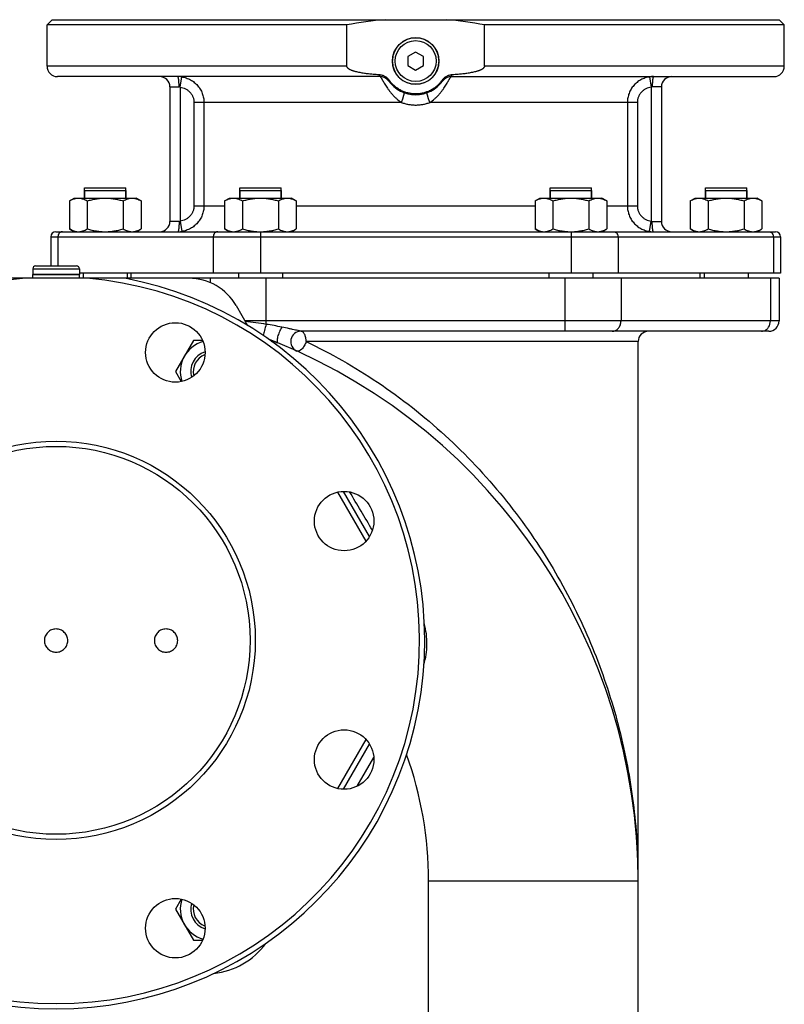
# Model space of a CAD drawing. Units: millimetres. Extents: x -3079 to 1926, y -790 to 1320.
# Drawn here: x -1040 to -745, y 289 to 669 of the extents above; entities that cross this region are included whole.
import ezdxf

# ---------------------------------------------------------------- set-up
doc = ezdxf.new("R2010")
doc.units = ezdxf.units.MM
doc.header["$LTSCALE"] = 19.36
doc.layers.get('0').update_dxf_attribs({"linetype": 'CONTINUOUS'})
doc.layers.add('02___PRT_ALL_AXES', color=7, linetype='CONTINUOUS')
doc.layers.add('3_ALL_AXES', color=7, linetype='CONTINUOUS')

msp = doc.modelspace()

# ---------------------------------------------------------------- linework, layer by layer
at = {"color": 7, "linetype": 'CONTINUOUS'}
for p, q in [((-1027.71, 669.35), (-1029.71, 667.35)), ((-913.78, 667.35), (-1029.71, 667.35)), ((-1027.71, 669.35), (-746.71, 669.35)), ((-913.78, 651.35), (-913.78, 667.35)), ((-860.63, 651.35), (-860.63, 667.35)), ((-744.71, 667.35), (-860.63, 667.35)), ((-746.71, 669.35), (-744.71, 667.35)), ((-887.21, 656.81), (-890.21, 655.08)), ((-890.21, 655.08), (-890.21, 651.61)), ((-884.21, 655.08), (-887.21, 656.81)), ((-884.21, 651.61), (-884.21, 655.08)), ((-890.21, 651.61), (-887.21, 649.88)), ((-887.21, 649.88), (-884.21, 651.61)), ((-1015.21, 603.35), (-1015.21, 600.35)), ((-1015.21, 603.35), (-999.21, 603.35)), ((-999.21, 603.35), (-999.21, 600.35)), ((-955.21, 603.35), (-955.21, 600.35)), ((-955.21, 603.35), (-939.21, 603.35)), ((-939.21, 603.35), (-939.21, 600.35)), ((-835.21, 603.35), (-835.21, 600.35)), ((-835.21, 603.35), (-819.21, 603.35)), ((-819.21, 603.35), (-819.21, 600.35)), ((-775.21, 603.35), (-775.21, 600.35)), ((-775.21, 603.35), (-759.21, 603.35)), ((-759.21, 603.35), (-759.21, 600.35)), ((-1021.07, 599.27), (-1019.21, 600.35)), ((-1021.07, 599.27), (-1021.07, 588.42)), ((-1019.21, 600.35), (-995.21, 600.35)), ((-1014.14, 599.27), (-1014.14, 588.42)), ((-1000.28, 599.27), (-1000.28, 588.42)), ((-993.35, 599.27), (-995.21, 600.35)), ((-993.35, 599.27), (-993.35, 588.42)), ((-961.07, 599.27), (-959.21, 600.35)), ((-961.07, 599.27), (-961.07, 588.42)), ((-959.21, 600.35), (-935.21, 600.35)), ((-954.14, 599.27), (-954.14, 588.42)), ((-940.28, 599.27), (-940.28, 588.42)), ((-933.35, 599.27), (-935.21, 600.35)), ((-933.35, 599.27), (-933.35, 588.42)), ((-841.07, 599.27), (-839.21, 600.35)), ((-841.07, 599.27), (-841.07, 588.42)), ((-839.21, 600.35), (-815.21, 600.35)), ((-834.14, 599.27), (-834.14, 588.42)), ((-820.28, 599.27), (-820.28, 588.42)), ((-813.35, 599.27), (-815.21, 600.35)), ((-813.35, 599.27), (-813.35, 588.42)), ((-781.07, 599.27), (-779.21, 600.35)), ((-781.07, 599.27), (-781.07, 588.42)), ((-779.21, 600.35), (-755.21, 600.35)), ((-774.14, 599.27), (-774.14, 588.42)), ((-760.28, 599.27), (-760.28, 588.42)), ((-753.35, 599.27), (-755.21, 600.35)), ((-753.35, 599.27), (-753.35, 588.42)), ((-1019.21, 587.35), (-1021.07, 588.42)), ((-995.21, 587.35), (-993.35, 588.42)), ((-959.21, 587.35), (-961.07, 588.42)), ((-935.21, 587.35), (-933.35, 588.42)), ((-839.21, 587.35), (-841.07, 588.42)), ((-815.21, 587.35), (-813.35, 588.42)), ((-779.21, 587.35), (-781.07, 588.42)), ((-755.21, 587.35), (-753.35, 588.42)), ((-1035.21, 573.05), (-1035.21, 570.85)), ((-1034.11, 574.15), (-1018.31, 574.15)), ((-1017.21, 573.05), (-1017.21, 570.85)), ((-746.12, 571.35), (-1017.21, 571.35)), ((-1015.71, 571.35), (-1015.71, 569.35)), ((-998.71, 571.35), (-998.71, 569.35)), ((-955.71, 571.35), (-955.71, 569.35)), ((-938.71, 571.35), (-938.71, 569.35)), ((-835.71, 571.35), (-835.71, 569.35)), ((-818.71, 571.35), (-818.71, 569.35)), ((-775.71, 571.35), (-775.71, 569.35)), ((-758.71, 571.35), (-758.71, 569.35)), ((-746.74, 569.35), (-1077.59, 569.35)), ((-1017.21, 570.85), (-1035.21, 570.85)), ((-746.74, 569.35), (-746.74, 552.85)), ((-956.64, 558.85), (-952.17, 551.1)), ((-750.74, 548.85), (-931.51, 548.85)), ((-973.14, 545.27), (-980.07, 533.27)), ((-969.55, 545.27), (-973.14, 545.27)), ((-801.21, 262.35), (-801.21, 544.85)), ((-980.07, 533.27), (-977.83, 529.4)), ((-977.83, 329.29), (-980.07, 325.42)), ((-980.07, 325.42), (-973.14, 313.42)), ((-973.14, 313.42), (-969.55, 313.42))]:
    msp.add_line(p, q, dxfattribs=at)
at = {"color": 9, "linetype": 'CONTINUOUS'}
for p, q in [((-913.78, 651.35), (-1029.71, 651.35)), ((-744.71, 651.35), (-860.63, 651.35)), ((-1025.48, 585.35), (-1025.48, 574.15)), ((-965.44, 585.35), (-965.44, 571.35)), ((-947.25, 585.35), (-947.25, 571.35)), ((-827.16, 585.35), (-827.16, 571.35)), ((-808.98, 585.35), (-808.98, 571.35)), ((-748.93, 585.35), (-748.93, 571.35)), ((-1035.21, 573.05), (-1017.21, 573.05)), ((-966.6, 569.35), (-966.6, 567.66)), ((-944.94, 551.54), (-944.94, 569.35)), ((-829.47, 548.85), (-829.47, 569.35)), ((-807.82, 569.35), (-807.82, 552.85)), ((-750.09, 569.35), (-750.09, 552.85)), ((-746.74, 552.85), (-953.17, 552.85)), ((-801.21, 544.85), (-929.54, 544.85)), ((-909.85, 372.89), (-903.41, 384.04)), ((-882.21, 336.35), (-801.21, 336.35)), ((-882.21, 262.35), (-882.21, 336.35))]:
    msp.add_line(p, q, dxfattribs=at)
at = {"color": 7, "linetype": 'CONTINUOUS'}
for centre, radius in [((-887.21, 653.35), 9), ((-1026.21, 429.35), 77), ((-1026.21, 429.35), 75)]:
    msp.add_circle(centre, radius, dxfattribs=at)
at = {"color": 9, "linetype": 'CONTINUOUS'}
msp.add_circle((-887.21, 653.35), 7.9, dxfattribs=at)
at = {"color": 7, "linetype": 'CONTINUOUS'}
for centre, radius, start, end in [((-886.51, 521.72), 148.16, 94.8548, 100.6068), ((-887.91, 521.72), 148.16, 79.3932, 85.1452), ((-887.32, 653.26), 12.66, 319.0386, 324.7965), ((-1034.11, 573.05), 1.1, 90, 180), ((-1018.31, 573.05), 1.1, 0, 90), ((-1026.21, 429.35), 142.5, 100.7482, 79.2518), ((-1026.21, 429.35), 140.5, 94.8352, 85.1648), ((-974.83, 548.35), 21, 30, 90), ((-750.74, 552.85), 4, 270, 360), ((-931.51, 544.85), 4, 90, 245.5718), ((-797.21, 544.85), 4, 90, 180), ((-966.21, 533.27), 12, 105.3133, 198.5528), ((-965.59, 483.47), 65.88, 67.6062, 70.7526), ((-1026.21, 336.35), 225, 0, 67.6062), ((-966.21, 533.27), 7, 110.2121, 193.6636), ((-966.21, 325.42), 12, 161.4479, 254.6861), ((-966.21, 325.42), 7, 166.3383, 249.7862)]:
    msp.add_arc(centre, radius, start, end, dxfattribs=at)
at = {"color": 9, "linetype": 'CONTINUOUS'}
for centre, radius, start, end in [((-962.42, 453.54), 99.54, 79.8868, 84.601), ((-963.38, 431.93), 121.02, 78.3639, 81.2394), ((-7873.85, -3654.59), 8099.87, 30.627614, 30.749537), ((-1026.21, 336.35), 144, 0, 19.802), ((-1040.9, 336.34), 239.69, 2.2901, 2.4887), ((-1041.19, 336.33), 239.98, 0.0027, 2.2895), ((-968.47, 329.35), 29, 276.3761, 323.6216)]:
    msp.add_arc(centre, radius, start, end, dxfattribs=at)
at = {"color": 2, "linetype": 'CONTINUOUS'}
msp.add_arc((-966.21, 533.27), 7, 110.2016, 110.2121, dxfattribs=at)
at = {"color": 7, "linetype": 'CONTINUOUS'}
for points, knots in [([(-901.18, 648), (-901.74, 648.04), (-902.86, 648.12), (-904.26, 648.25), (-905.38, 648.37), (-906.22, 648.47), (-907.05, 648.59), (-907.89, 648.72), (-908.72, 648.87), (-909.55, 649.04), (-910.23, 649.2), (-910.77, 649.35), (-911.18, 649.47), (-911.58, 649.61), (-911.97, 649.76), (-912.36, 649.92), (-912.67, 650.08), (-912.92, 650.23), (-913.09, 650.34), (-913.26, 650.47), (-913.42, 650.61), (-913.56, 650.76), (-913.68, 650.94), (-913.75, 651.1), (-913.78, 651.24), (-913.78, 651.31), (-913.78, 651.35)], [0, 0, 0, 0, 0.125009, 0.250017, 0.312522, 0.375027, 0.437532, 0.500037, 0.562541, 0.625046, 0.687548, 0.718801, 0.750054, 0.781306, 0.812558, 0.843808, 0.875056, 0.890683, 0.906308, 0.921933, 0.937556, 0.953175, 0.968785, 0.984382, 0.992191, 1, 1, 1, 1]), ([(-860.63, 651.35), (-860.63, 651.31), (-860.64, 651.24), (-860.67, 651.1), (-860.74, 650.94), (-860.86, 650.76), (-861, 650.61), (-861.16, 650.47), (-861.33, 650.34), (-861.5, 650.23), (-861.75, 650.08), (-862.06, 649.92), (-862.45, 649.76), (-862.84, 649.61), (-863.24, 649.47), (-863.65, 649.35), (-864.19, 649.2), (-864.87, 649.04), (-865.7, 648.87), (-866.53, 648.72), (-867.37, 648.59), (-868.2, 648.47), (-869.04, 648.37), (-870.16, 648.25), (-871.56, 648.12), (-872.68, 648.04), (-873.24, 648)], [0, 0, 0, 0, 0.007809, 0.015618, 0.031215, 0.046825, 0.062444, 0.078067, 0.093691, 0.109317, 0.124943, 0.156192, 0.187442, 0.218694, 0.249946, 0.281199, 0.312451, 0.374954, 0.437458, 0.499963, 0.562468, 0.624973, 0.687478, 0.749983, 0.874991, 1, 1, 1, 1]), ([(-897.45, 645.96), (-897.55, 646.11), (-897.78, 646.4), (-898.17, 646.78), (-898.61, 647.12), (-899.08, 647.41), (-899.57, 647.65), (-900.09, 647.83), (-900.63, 647.95), (-900.99, 647.99), (-901.18, 648)], [0, 0, 0, 0, 0.124993, 0.249988, 0.374985, 0.499984, 0.624985, 0.749988, 0.874993, 1, 1, 1, 1]), ([(-873.24, 648), (-873.43, 647.99), (-873.79, 647.95), (-874.33, 647.83), (-874.85, 647.65), (-875.34, 647.41), (-875.81, 647.12), (-876.24, 646.78), (-876.64, 646.4), (-876.86, 646.11), (-876.97, 645.96)], [0, 0, 0, 0, 0.125007, 0.250012, 0.375015, 0.500016, 0.625015, 0.750012, 0.875007, 1, 1, 1, 1]), ([(-877.75, 644.96), (-878.06, 644.6), (-878.56, 644.09), (-879.27, 643.47), (-880.02, 642.89), (-881.02, 642.25), (-882.08, 641.72), (-882.96, 641.38), (-883.86, 641.08), (-885.01, 640.81), (-886.42, 640.64), (-887.85, 640.63), (-889.26, 640.78), (-890.65, 641.09), (-891.77, 641.48), (-892.63, 641.87), (-893.47, 642.3), (-894.47, 642.94), (-895.4, 643.68), (-896.09, 644.33), (-896.73, 645.02), (-897.18, 645.58), (-897.45, 645.96)], [0, 0, 0, 0, 0.062494, 0.093754, 0.125013, 0.187507, 0.25, 0.28126, 0.312519, 0.375013, 0.437506, 0.5, 0.562493, 0.624987, 0.68748, 0.71874, 0.749999, 0.812493, 0.874987, 0.906246, 0.937506, 1, 1, 1, 1]), ([(-1021.07, 599.27), (-1020.79, 599.43), (-1020.23, 599.73), (-1019.51, 600.02), (-1018.92, 600.19), (-1018.48, 600.28), (-1018.04, 600.33), (-1017.75, 600.35), (-1017.6, 600.35)], [0, 0, 0, 0, 0.261551, 0.514313, 0.63772, 0.759484, 0.880056, 1, 1, 1, 1]), ([(-1017.6, 600.35), (-1017.46, 600.35), (-1017.16, 600.33), (-1016.72, 600.28), (-1016.28, 600.19), (-1015.7, 600.02), (-1014.97, 599.73), (-1014.41, 599.43), (-1014.14, 599.27)], [0, 0, 0, 0, 0.119943, 0.240515, 0.362279, 0.485686, 0.738448, 1, 1, 1, 1]), ([(-1014.14, 599.27), (-1013.57, 599.44), (-1012.44, 599.73), (-1010.71, 600.08), (-1008.97, 600.3), (-1007.8, 600.35), (-1007.21, 600.35)], [0, 0, 0, 0, 0.250018, 0.500023, 0.750016, 1, 1, 1, 1]), ([(-1007.21, 600.35), (-1006.62, 600.35), (-1005.45, 600.3), (-1003.7, 600.08), (-1001.98, 599.73), (-1000.84, 599.44), (-1000.28, 599.27)], [0, 0, 0, 0, 0.249983, 0.499976, 0.749982, 1, 1, 1, 1]), ([(-1000.28, 599.27), (-1000, 599.43), (-999.45, 599.73), (-998.72, 600.02), (-998.14, 600.19), (-997.7, 600.28), (-997.26, 600.33), (-996.96, 600.35), (-996.82, 600.35)], [0, 0, 0, 0, 0.261551, 0.514313, 0.63772, 0.759484, 0.880056, 1, 1, 1, 1]), ([(-996.82, 600.35), (-996.67, 600.35), (-996.38, 600.33), (-995.94, 600.28), (-995.5, 600.19), (-994.91, 600.02), (-994.19, 599.73), (-993.63, 599.43), (-993.35, 599.27)], [0, 0, 0, 0, 0.119943, 0.240515, 0.362279, 0.485686, 0.738448, 1, 1, 1, 1]), ([(-961.07, 599.27), (-960.79, 599.43), (-960.23, 599.73), (-959.51, 600.02), (-958.92, 600.19), (-958.48, 600.28), (-958.04, 600.33), (-957.75, 600.35), (-957.6, 600.35)], [0, 0, 0, 0, 0.261551, 0.514313, 0.63772, 0.759484, 0.880056, 1, 1, 1, 1]), ([(-957.6, 600.35), (-957.46, 600.35), (-957.16, 600.33), (-956.72, 600.28), (-956.28, 600.19), (-955.7, 600.02), (-954.97, 599.73), (-954.41, 599.43), (-954.14, 599.27)], [0, 0, 0, 0, 0.119943, 0.240515, 0.362279, 0.485686, 0.738448, 1, 1, 1, 1]), ([(-954.14, 599.27), (-953.57, 599.44), (-952.44, 599.73), (-950.71, 600.08), (-948.97, 600.3), (-947.8, 600.35), (-947.21, 600.35)], [0, 0, 0, 0, 0.250018, 0.500023, 0.750016, 1, 1, 1, 1]), ([(-947.21, 600.35), (-946.62, 600.35), (-945.45, 600.3), (-943.7, 600.08), (-941.98, 599.73), (-940.84, 599.44), (-940.28, 599.27)], [0, 0, 0, 0, 0.249983, 0.499976, 0.749982, 1, 1, 1, 1]), ([(-940.28, 599.27), (-940, 599.43), (-939.45, 599.73), (-938.72, 600.02), (-938.14, 600.19), (-937.7, 600.28), (-937.26, 600.33), (-936.96, 600.35), (-936.82, 600.35)], [0, 0, 0, 0, 0.261551, 0.514313, 0.63772, 0.759484, 0.880056, 1, 1, 1, 1]), ([(-936.82, 600.35), (-936.67, 600.35), (-936.38, 600.33), (-935.94, 600.28), (-935.5, 600.19), (-934.91, 600.02), (-934.19, 599.73), (-933.63, 599.43), (-933.35, 599.27)], [0, 0, 0, 0, 0.119943, 0.240515, 0.362279, 0.485686, 0.738448, 1, 1, 1, 1]), ([(-841.07, 599.27), (-840.79, 599.43), (-840.23, 599.73), (-839.51, 600.02), (-838.92, 600.19), (-838.48, 600.28), (-838.04, 600.33), (-837.75, 600.35), (-837.6, 600.35)], [0, 0, 0, 0, 0.261551, 0.514313, 0.63772, 0.759484, 0.880056, 1, 1, 1, 1]), ([(-837.6, 600.35), (-837.46, 600.35), (-837.16, 600.33), (-836.72, 600.28), (-836.28, 600.19), (-835.7, 600.02), (-834.97, 599.73), (-834.41, 599.43), (-834.14, 599.27)], [0, 0, 0, 0, 0.119943, 0.240515, 0.362279, 0.485686, 0.738448, 1, 1, 1, 1]), ([(-834.14, 599.27), (-833.57, 599.44), (-832.44, 599.73), (-830.71, 600.08), (-828.97, 600.3), (-827.8, 600.35), (-827.21, 600.35)], [0, 0, 0, 0, 0.250018, 0.500023, 0.750016, 1, 1, 1, 1]), ([(-827.21, 600.35), (-826.62, 600.35), (-825.45, 600.3), (-823.7, 600.08), (-821.98, 599.73), (-820.84, 599.44), (-820.28, 599.27)], [0, 0, 0, 0, 0.249983, 0.499976, 0.749982, 1, 1, 1, 1]), ([(-820.28, 599.27), (-820, 599.43), (-819.45, 599.73), (-818.72, 600.02), (-818.14, 600.19), (-817.7, 600.28), (-817.26, 600.33), (-816.96, 600.35), (-816.82, 600.35)], [0, 0, 0, 0, 0.261551, 0.514313, 0.63772, 0.759484, 0.880056, 1, 1, 1, 1]), ([(-816.82, 600.35), (-816.67, 600.35), (-816.38, 600.33), (-815.94, 600.28), (-815.5, 600.19), (-814.91, 600.02), (-814.19, 599.73), (-813.63, 599.43), (-813.35, 599.27)], [0, 0, 0, 0, 0.119943, 0.240515, 0.362279, 0.485686, 0.738448, 1, 1, 1, 1]), ([(-781.07, 599.27), (-780.79, 599.43), (-780.23, 599.73), (-779.51, 600.02), (-778.92, 600.19), (-778.48, 600.28), (-778.04, 600.33), (-777.75, 600.35), (-777.6, 600.35)], [0, 0, 0, 0, 0.261551, 0.514313, 0.63772, 0.759484, 0.880056, 1, 1, 1, 1]), ([(-777.6, 600.35), (-777.46, 600.35), (-777.16, 600.33), (-776.72, 600.28), (-776.28, 600.19), (-775.7, 600.02), (-774.97, 599.73), (-774.41, 599.43), (-774.14, 599.27)], [0, 0, 0, 0, 0.119943, 0.240515, 0.362279, 0.485686, 0.738448, 1, 1, 1, 1]), ([(-774.14, 599.27), (-773.57, 599.44), (-772.44, 599.73), (-770.71, 600.08), (-768.97, 600.3), (-767.8, 600.35), (-767.21, 600.35)], [0, 0, 0, 0, 0.250018, 0.500023, 0.750016, 1, 1, 1, 1]), ([(-767.21, 600.35), (-766.62, 600.35), (-765.45, 600.3), (-763.7, 600.08), (-761.98, 599.73), (-760.84, 599.44), (-760.28, 599.27)], [0, 0, 0, 0, 0.249983, 0.499976, 0.749982, 1, 1, 1, 1]), ([(-760.28, 599.27), (-760, 599.43), (-759.45, 599.73), (-758.72, 600.02), (-758.14, 600.19), (-757.7, 600.28), (-757.26, 600.33), (-756.96, 600.35), (-756.82, 600.35)], [0, 0, 0, 0, 0.261551, 0.514313, 0.63772, 0.759484, 0.880056, 1, 1, 1, 1]), ([(-756.82, 600.35), (-756.67, 600.35), (-756.38, 600.33), (-755.94, 600.28), (-755.5, 600.19), (-754.91, 600.02), (-754.19, 599.73), (-753.63, 599.43), (-753.35, 599.27)], [0, 0, 0, 0, 0.119943, 0.240515, 0.362279, 0.485686, 0.738448, 1, 1, 1, 1]), ([(-1021.07, 588.42), (-1020.79, 588.26), (-1020.23, 587.96), (-1019.51, 587.67), (-1018.92, 587.51), (-1018.48, 587.41), (-1018.04, 587.36), (-1017.75, 587.35), (-1017.6, 587.35)], [0, 0, 0, 0, 0.261551, 0.514313, 0.63772, 0.759484, 0.880056, 1, 1, 1, 1]), ([(-1017.6, 587.35), (-1017.46, 587.35), (-1017.16, 587.36), (-1016.72, 587.41), (-1016.28, 587.51), (-1015.7, 587.67), (-1014.97, 587.96), (-1014.41, 588.26), (-1014.14, 588.42)], [0, 0, 0, 0, 0.119943, 0.240515, 0.362279, 0.485686, 0.738448, 1, 1, 1, 1]), ([(-1014.14, 588.42), (-1013.57, 588.25), (-1012.44, 587.96), (-1010.71, 587.61), (-1008.97, 587.4), (-1007.8, 587.35), (-1007.21, 587.35)], [0, 0, 0, 0, 0.250018, 0.500023, 0.750016, 1, 1, 1, 1]), ([(-1007.21, 587.35), (-1006.62, 587.35), (-1005.45, 587.4), (-1003.7, 587.61), (-1001.98, 587.96), (-1000.84, 588.25), (-1000.28, 588.42)], [0, 0, 0, 0, 0.249983, 0.499976, 0.749982, 1, 1, 1, 1]), ([(-1000.28, 588.42), (-1000, 588.26), (-999.45, 587.96), (-998.72, 587.67), (-998.14, 587.51), (-997.7, 587.41), (-997.26, 587.36), (-996.96, 587.35), (-996.82, 587.35)], [0, 0, 0, 0, 0.261551, 0.514313, 0.63772, 0.759484, 0.880056, 1, 1, 1, 1]), ([(-996.82, 587.35), (-996.67, 587.35), (-996.38, 587.36), (-995.94, 587.41), (-995.5, 587.51), (-994.91, 587.67), (-994.19, 587.96), (-993.63, 588.26), (-993.35, 588.42)], [0, 0, 0, 0, 0.119943, 0.240515, 0.362279, 0.485686, 0.738448, 1, 1, 1, 1]), ([(-961.07, 588.42), (-960.79, 588.26), (-960.23, 587.96), (-959.51, 587.67), (-958.92, 587.51), (-958.48, 587.41), (-958.04, 587.36), (-957.75, 587.35), (-957.6, 587.35)], [0, 0, 0, 0, 0.261551, 0.514313, 0.63772, 0.759484, 0.880056, 1, 1, 1, 1]), ([(-957.6, 587.35), (-957.46, 587.35), (-957.16, 587.36), (-956.72, 587.41), (-956.28, 587.51), (-955.7, 587.67), (-954.97, 587.96), (-954.41, 588.26), (-954.14, 588.42)], [0, 0, 0, 0, 0.119943, 0.240515, 0.362279, 0.485686, 0.738448, 1, 1, 1, 1]), ([(-954.14, 588.42), (-953.58, 588.26), (-952.45, 587.96), (-950.74, 587.62), (-949, 587.4), (-947.84, 587.35), (-947.25, 587.35)], [0, 0, 0, 0, 0.250017, 0.500023, 0.750015, 1, 1, 1, 1]), ([(-947.21, 587.35), (-946.62, 587.35), (-945.45, 587.4), (-943.7, 587.61), (-941.98, 587.96), (-940.84, 588.25), (-940.28, 588.42)], [0, 0, 0, 0, 0.249983, 0.499976, 0.749982, 1, 1, 1, 1]), ([(-940.28, 588.42), (-940, 588.26), (-939.45, 587.96), (-938.72, 587.67), (-938.14, 587.51), (-937.7, 587.41), (-937.26, 587.36), (-936.96, 587.35), (-936.82, 587.35)], [0, 0, 0, 0, 0.261551, 0.514313, 0.63772, 0.759484, 0.880056, 1, 1, 1, 1]), ([(-936.82, 587.35), (-936.67, 587.35), (-936.38, 587.36), (-935.94, 587.41), (-935.5, 587.51), (-934.91, 587.67), (-934.19, 587.96), (-933.63, 588.26), (-933.35, 588.42)], [0, 0, 0, 0, 0.119943, 0.240515, 0.362279, 0.485686, 0.738448, 1, 1, 1, 1]), ([(-841.07, 588.42), (-840.79, 588.26), (-840.23, 587.96), (-839.51, 587.67), (-838.92, 587.51), (-838.48, 587.41), (-838.04, 587.36), (-837.75, 587.35), (-837.6, 587.35)], [0, 0, 0, 0, 0.261551, 0.514313, 0.63772, 0.759484, 0.880056, 1, 1, 1, 1]), ([(-837.6, 587.35), (-837.46, 587.35), (-837.16, 587.36), (-836.72, 587.41), (-836.28, 587.51), (-835.7, 587.67), (-834.97, 587.96), (-834.41, 588.26), (-834.14, 588.42)], [0, 0, 0, 0, 0.119943, 0.240515, 0.362279, 0.485686, 0.738448, 1, 1, 1, 1]), ([(-834.14, 588.42), (-833.57, 588.25), (-832.44, 587.96), (-830.71, 587.61), (-828.97, 587.4), (-827.8, 587.35), (-827.21, 587.35)], [0, 0, 0, 0, 0.250018, 0.500023, 0.750016, 1, 1, 1, 1]), ([(-827.16, 587.35), (-826.58, 587.35), (-825.42, 587.4), (-823.68, 587.62), (-821.97, 587.96), (-820.84, 588.26), (-820.28, 588.42)], [0, 0, 0, 0, 0.249984, 0.499976, 0.749982, 1, 1, 1, 1]), ([(-820.28, 588.42), (-820, 588.26), (-819.45, 587.96), (-818.72, 587.67), (-818.14, 587.51), (-817.7, 587.41), (-817.26, 587.36), (-816.96, 587.35), (-816.82, 587.35)], [0, 0, 0, 0, 0.261551, 0.514313, 0.63772, 0.759484, 0.880056, 1, 1, 1, 1]), ([(-816.82, 587.35), (-816.67, 587.35), (-816.38, 587.36), (-815.94, 587.41), (-815.5, 587.51), (-814.91, 587.67), (-814.19, 587.96), (-813.63, 588.26), (-813.35, 588.42)], [0, 0, 0, 0, 0.119943, 0.240515, 0.362279, 0.485686, 0.738448, 1, 1, 1, 1]), ([(-781.07, 588.42), (-780.79, 588.26), (-780.23, 587.96), (-779.51, 587.67), (-778.92, 587.51), (-778.48, 587.41), (-778.04, 587.36), (-777.75, 587.35), (-777.6, 587.35)], [0, 0, 0, 0, 0.261551, 0.514313, 0.63772, 0.759484, 0.880056, 1, 1, 1, 1]), ([(-777.6, 587.35), (-777.46, 587.35), (-777.16, 587.36), (-776.72, 587.41), (-776.28, 587.51), (-775.7, 587.67), (-774.97, 587.96), (-774.41, 588.26), (-774.14, 588.42)], [0, 0, 0, 0, 0.119943, 0.240515, 0.362279, 0.485686, 0.738448, 1, 1, 1, 1]), ([(-774.14, 588.42), (-773.57, 588.25), (-772.44, 587.96), (-770.71, 587.61), (-768.97, 587.4), (-767.8, 587.35), (-767.21, 587.35)], [0, 0, 0, 0, 0.250018, 0.500023, 0.750016, 1, 1, 1, 1]), ([(-767.21, 587.35), (-766.62, 587.35), (-765.45, 587.4), (-763.7, 587.61), (-761.98, 587.96), (-760.84, 588.25), (-760.28, 588.42)], [0, 0, 0, 0, 0.249983, 0.499976, 0.749982, 1, 1, 1, 1]), ([(-760.28, 588.42), (-760, 588.26), (-759.45, 587.96), (-758.72, 587.67), (-758.14, 587.51), (-757.7, 587.41), (-757.26, 587.36), (-756.96, 587.35), (-756.82, 587.35)], [0, 0, 0, 0, 0.261551, 0.514313, 0.63772, 0.759484, 0.880056, 1, 1, 1, 1]), ([(-756.82, 587.35), (-756.67, 587.35), (-756.38, 587.36), (-755.94, 587.41), (-755.5, 587.51), (-754.91, 587.67), (-754.19, 587.96), (-753.63, 588.26), (-753.35, 588.42)], [0, 0, 0, 0, 0.119943, 0.240515, 0.362279, 0.485686, 0.738448, 1, 1, 1, 1]), ([(-1021.71, 429.25), (-1021.71, 429.84), (-1021.94, 431.02), (-1022.95, 432.51), (-1024.44, 433.51), (-1026.21, 433.86), (-1027.98, 433.51), (-1029.47, 432.51), (-1030.48, 431.02), (-1030.71, 429.84), (-1030.71, 429.25)], [0, 0, 0, 0, 0.124875, 0.249799, 0.374861, 0.5, 0.625139, 0.750201, 0.875125, 1, 1, 1, 1]), ([(-979.21, 429.25), (-979.21, 429.84), (-979.44, 431.02), (-980.45, 432.51), (-981.94, 433.51), (-983.71, 433.86), (-985.48, 433.51), (-986.97, 432.51), (-987.98, 431.02), (-988.21, 429.84), (-988.21, 429.25)], [0, 0, 0, 0, 0.124875, 0.249799, 0.374861, 0.5, 0.625139, 0.750201, 0.875125, 1, 1, 1, 1]), ([(-1030.71, 429.25), (-1030.71, 428.67), (-1030.48, 427.49), (-1029.47, 426), (-1027.98, 425), (-1026.21, 424.65), (-1024.44, 425), (-1022.95, 426), (-1021.94, 427.49), (-1021.71, 428.67), (-1021.71, 429.25)], [0, 0, 0, 0, 0.124875, 0.249799, 0.374861, 0.5, 0.625139, 0.750201, 0.875125, 1, 1, 1, 1]), ([(-988.21, 429.25), (-988.21, 428.67), (-987.98, 427.49), (-986.97, 426), (-985.48, 425), (-983.71, 424.65), (-981.94, 425), (-980.45, 426), (-979.44, 427.49), (-979.21, 428.67), (-979.21, 429.25)], [0, 0, 0, 0, 0.124875, 0.249799, 0.374861, 0.5, 0.625139, 0.750201, 0.875125, 1, 1, 1, 1])]:
    msp.add_open_spline(points, degree=3, knots=knots, dxfattribs=at)
at = {"color": 9, "linetype": 'CONTINUOUS'}
for points, knots in [([(-900.96, 647.35), (-900.96, 647.35), (-900.97, 647.35), (-900.99, 647.36), (-901, 647.37), (-901.02, 647.39), (-901.03, 647.41), (-901.04, 647.44), (-901.06, 647.48), (-901.07, 647.51), (-901.09, 647.56), (-901.1, 647.63), (-901.13, 647.73), (-901.15, 647.86), (-901.17, 647.95), (-901.18, 648)], [0, 0, 0, 0, 0.020586, 0.043659, 0.071024, 0.103767, 0.142505, 0.187581, 0.239187, 0.297422, 0.362324, 0.433891, 0.596856, 0.785818, 1, 1, 1, 1]), ([(-873.46, 647.35), (-873.46, 647.35), (-873.45, 647.35), (-873.43, 647.36), (-873.42, 647.37), (-873.4, 647.39), (-873.39, 647.41), (-873.37, 647.44), (-873.36, 647.48), (-873.35, 647.51), (-873.33, 647.56), (-873.31, 647.63), (-873.29, 647.73), (-873.27, 647.86), (-873.25, 647.95), (-873.24, 648)], [0, 0, 0, 0, 0.020586, 0.043659, 0.071024, 0.103767, 0.142505, 0.187581, 0.239187, 0.297422, 0.362324, 0.433891, 0.596856, 0.785818, 1, 1, 1, 1]), ([(-897.72, 645.7), (-897.72, 645.7), (-897.72, 645.7), (-897.72, 645.7), (-897.72, 645.71), (-897.72, 645.72), (-897.71, 645.72), (-897.7, 645.73), (-897.69, 645.75), (-897.68, 645.76), (-897.65, 645.78), (-897.62, 645.82), (-897.57, 645.86), (-897.51, 645.91), (-897.47, 645.94), (-897.45, 645.96)], [0, 0, 0, 0, 0.009649, 0.016219, 0.024336, 0.045697, 0.074306, 0.110356, 0.153926, 0.205042, 0.263703, 0.403564, 0.573213, 0.772209, 1, 1, 1, 1]), ([(-876.7, 645.7), (-876.7, 645.7), (-876.7, 645.7), (-876.7, 645.7), (-876.7, 645.71), (-876.7, 645.72), (-876.71, 645.72), (-876.72, 645.73), (-876.73, 645.75), (-876.74, 645.76), (-876.76, 645.78), (-876.8, 645.82), (-876.85, 645.86), (-876.91, 645.91), (-876.95, 645.94), (-876.97, 645.96)], [0, 0, 0, 0, 0.009649, 0.016219, 0.024336, 0.045697, 0.074306, 0.110356, 0.153926, 0.205042, 0.263703, 0.403564, 0.573213, 0.772209, 1, 1, 1, 1]), ([(-811.29, 548.85), (-810.83, 548.85), (-809.9, 549.07), (-808.75, 549.98), (-808, 551.3), (-807.82, 552.33), (-807.82, 552.85)], [0, 0, 0, 0, 0.233218, 0.4766, 0.733672, 1, 1, 1, 1]), ([(-752.66, 548.98), (-752.29, 549.1), (-751.57, 549.48), (-750.45, 550.7), (-750.09, 552), (-750.09, 552.85)], [0, 0, 0, 0, 0.236417, 0.483265, 1, 1, 1, 1]), ([(-944.94, 551.54), (-945.21, 550.76), (-945.65, 549.33), (-946.02, 547.88), (-946.13, 547.21)], [0, 0, 0, 0, 0.551537, 1, 1, 1, 1]), ([(-938.97, 550.46), (-939.33, 549.89), (-939.8, 548.96), (-940.29, 547.68), (-940.58, 546.73), (-940.75, 545.88), (-940.81, 545.26), (-940.77, 544.85), (-940.71, 544.59), (-940.59, 544.42), (-940.49, 544.38)], [0, 0, 0, 0, 0.311076, 0.474887, 0.629639, 0.765253, 0.87359, 0.915997, 0.95048, 1, 1, 1, 1]), ([(-931.51, 548.85), (-931.49, 548.85), (-931.61, 548.86), (-931.66, 548.88), (-931.88, 548.93), (-932.12, 548.98), (-932.44, 549.06), (-932.97, 549.17), (-933.75, 549.35), (-934.82, 549.58), (-936.57, 549.96), (-937.98, 550.26), (-938.97, 550.46)], [0, 0, 0, 0, 0.005217, 0.020643, 0.045695, 0.079792, 0.122323, 0.172569, 0.293229, 0.43682, 0.602416, 1, 1, 1, 1]), ([(-929.54, 544.85), (-929.54, 545.36), (-929.63, 546.33), (-929.97, 547.45), (-930.38, 548.16), (-930.72, 548.54), (-931.1, 548.79), (-931.38, 548.85), (-931.51, 548.85)], [0, 0, 0, 0, 0.319618, 0.603494, 0.724032, 0.828451, 0.918606, 1, 1, 1, 1]), ([(-943.07, 545.08), (-942.85, 545.05), (-941.97, 544.89), (-941.11, 544.63), (-940.49, 544.38)], [0, 0, 0, 0, 0.252567, 1, 1, 1, 1]), ([(-929.54, 544.85), (-929.73, 544.29), (-930.09, 543.5), (-930.73, 542.55), (-931.48, 541.65), (-932.54, 540.92), (-933.16, 541.2)], [0, 0, 0, 0, 0.324306, 0.479718, 0.622758, 1, 1, 1, 1]), ([(-929.54, 544.85), (-919.98, 540.3), (-901.05, 529.52), (-875.34, 509.25), (-852.94, 485.42), (-834.68, 459.43), (-820.57, 432.14), (-810.36, 404.08), (-803.85, 375.56), (-801.85, 356.33), (-801.44, 346.75)], [0, 0, 0, 0, 0.128268, 0.262818, 0.395208, 0.523033, 0.646448, 0.766373, 0.883872, 1, 1, 1, 1]), ([(-884.02, 419.97), (-883.26, 422.5), (-882.47, 427.82), (-883.16, 433.15), (-883.85, 435.72)], [0, 0, 0, 0, 0.498614, 1, 1, 1, 1])]:
    msp.add_open_spline(points, degree=3, knots=knots, dxfattribs=at)
msp.add_open_spline([(-753.55, 548.85), (-753.25, 548.85), (-752.95, 548.89), (-752.66, 548.98)], degree=3, dxfattribs=at)
at = {"layer": '02___PRT_ALL_AXES', "color": 7, "linetype": 'CONTINUOUS'}
for p, q in [((-1015.21, 600.35), (-1015.21, 604.35)), ((-1015.21, 604.35), (-999.21, 604.35)), ((-999.21, 600.35), (-999.21, 604.35)), ((-955.21, 600.35), (-955.21, 604.35)), ((-955.21, 604.35), (-939.21, 604.35)), ((-939.21, 600.35), (-939.21, 604.35)), ((-835.21, 600.35), (-835.21, 604.35)), ((-835.21, 604.35), (-819.21, 604.35)), ((-819.21, 600.35), (-819.21, 604.35)), ((-775.21, 600.35), (-775.21, 604.35)), ((-775.21, 604.35), (-759.21, 604.35)), ((-759.21, 600.35), (-759.21, 604.35))]:
    msp.add_line(p, q, dxfattribs=at)
for centre, start, end in [((-966.21, 533.27), 107.3912, 196.468), ((-966.21, 325.42), 163.533, 252.6073)]:
    msp.add_arc(centre, 8, start, end, dxfattribs=at)
at = {"layer": '3_ALL_AXES', "color": 7, "linetype": 'CONTINUOUS'}
for p, q in [((-1029.71, 651.35), (-1029.71, 667.35)), ((-744.71, 651.35), (-744.71, 667.35)), ((-900.96, 647.35), (-1025.71, 647.35)), ((-873.46, 647.35), (-748.71, 647.35)), ((-982.21, 643.35), (-982.21, 591.35)), ((-792.21, 643.35), (-792.21, 591.35)), ((-1026.3, 587.35), (-748.12, 587.35)), ((-1028.3, 585.35), (-1028.3, 574.15)), ((-746.12, 585.35), (-746.12, 571.35)), ((-997.21, 569.35), (-997.21, 571.35)), ((-777.21, 569.35), (-777.21, 571.35)), ((-1035.21, 569.35), (-1035.21, 570.85)), ((-1035.21, 570.85), (-1017.21, 570.85)), ((-1017.21, 569.35), (-1017.21, 570.85)), ((-905.05, 469.49), (-915.13, 486.96)), ((-915.13, 371.74), (-905.05, 389.2))]:
    msp.add_line(p, q, dxfattribs=at)
at = {"layer": '3_ALL_AXES', "color": 9, "linetype": 'CONTINUOUS'}
for p, q in [((-978.21, 643.28), (-977.64, 647.24)), ((-796.78, 647.24), (-796.21, 643.28)), ((-982.21, 643.35), (-978.68, 643.35)), ((-978.21, 643.28), (-978.21, 591.41)), ((-796.21, 643.28), (-796.21, 591.41)), ((-792.21, 643.35), (-795.74, 643.35)), ((-972.91, 637.35), (-972.91, 597.35)), ((-892.7, 637.35), (-972.91, 637.35)), ((-969.06, 637.35), (-969.06, 597.35)), ((-801.51, 637.35), (-881.72, 637.35)), ((-805.36, 637.35), (-805.36, 597.35)), ((-801.51, 637.35), (-801.51, 597.35)), ((-972.91, 597.35), (-961.07, 597.35)), ((-933.35, 597.35), (-841.07, 597.35)), ((-813.35, 597.35), (-801.51, 597.35)), ((-978.68, 591.35), (-982.21, 591.35)), ((-978.21, 591.41), (-977.64, 587.46)), ((-796.78, 587.46), (-796.21, 591.41)), ((-795.74, 591.35), (-792.21, 591.35)), ((-947.25, 587.35), (-947.25, 585.35)), ((-827.16, 587.35), (-827.16, 585.35)), ((-1028.3, 585.35), (-746.12, 585.35)), ((-906.35, 467.75), (-917.3, 486.7)), ((-917.3, 371.99), (-906.35, 390.94))]:
    msp.add_line(p, q, dxfattribs=at)
at = {"layer": '3_ALL_AXES', "color": 7, "linetype": 'CONTINUOUS'}
for centre in [(-980.1, 540.67), (-914.88, 475.46), (-914.88, 383.23), (-980.1, 318.02)]:
    msp.add_circle(centre, 11.5, dxfattribs=at)
for centre, radius, start, end in [((-887.21, 653.35), 9, 1.6885, 178.3115), ((-1025.71, 651.35), 4, 180, 270), ((-887.21, 653.35), 9, 181.6885, 358.3115), ((-748.71, 651.35), 4, 270, 360), ((-986.21, 643.35), 4, 0, 90), ((-900.96, 643.35), 4, 36.0319, 90), ((-873.46, 643.35), 4, 90, 143.9681), ((-788.21, 643.35), 4, 90, 180), ((-887.21, 653.35), 13, 216.0319, 323.9681), ((-986.21, 591.35), 4, 271, 360), ((-788.21, 591.35), 4, 180, 270), ((-1026.3, 585.35), 2, 90, 180), ((-748.12, 585.35), 2, 0, 90)]:
    msp.add_arc(centre, radius, start, end, dxfattribs=at)
at = {"layer": '3_ALL_AXES', "color": 9, "linetype": 'CONTINUOUS'}
for centre, radius, start, end in [((-979.13, 637.11), 10.24, 81.5841, 90.0407), ((-795.28, 637.11), 10.24, 89.9593, 98.4159), ((-978.67, 641.68), 1.67, 73.8241, 90.0334), ((-795.74, 641.68), 1.67, 89.9666, 106.1759), ((-978.67, 593.02), 1.67, 269.9666, 286.1759), ((-795.74, 593.02), 1.67, 253.8241, 270.0334), ((-979.13, 597.58), 10.24, 269.9593, 278.4159), ((-795.28, 597.58), 10.24, 261.5841, 270.0407)]:
    msp.add_arc(centre, radius, start, end, dxfattribs=at)
for points, knots in [([(-978.68, 643.35), (-978.68, 643.61), (-978.68, 644.12), (-978.7, 644.74), (-978.73, 645.23), (-978.75, 645.56), (-978.78, 645.88), (-978.81, 646.17), (-978.84, 646.43), (-978.88, 646.66), (-978.92, 646.86), (-978.95, 647.01), (-978.98, 647.11), (-979.01, 647.17), (-979.03, 647.22), (-979.05, 647.27), (-979.07, 647.3), (-979.09, 647.33), (-979.12, 647.34), (-979.13, 647.35), (-979.14, 647.35)], [0, 0, 0, 0, 0.191167, 0.375091, 0.462146, 0.544823, 0.622344, 0.693987, 0.759093, 0.817076, 0.867437, 0.909779, 0.92786, 0.943858, 0.957777, 0.969649, 0.979554, 0.987655, 0.994272, 1, 1, 1, 1]), ([(-900.96, 647.35), (-900.95, 647.35), (-900.94, 647.34), (-900.92, 647.33), (-900.89, 647.31), (-900.86, 647.28), (-900.83, 647.24), (-900.79, 647.2), (-900.76, 647.15), (-900.7, 647.07), (-900.61, 646.94), (-900.5, 646.77), (-900.38, 646.57), (-900.24, 646.34), (-900.09, 646.08), (-899.86, 645.68), (-899.54, 645.14), (-899.11, 644.42), (-898.62, 643.64), (-898.08, 642.82), (-897.48, 641.97), (-896.82, 641.11), (-896.1, 640.27), (-895.34, 639.46), (-894.24, 638.43), (-893.33, 637.75), (-892.7, 637.35)], [0, 0, 0, 0, 0.001411, 0.003292, 0.005735, 0.008779, 0.012445, 0.016744, 0.021679, 0.027254, 0.040314, 0.055901, 0.07397, 0.09446, 0.117294, 0.142378, 0.198863, 0.262928, 0.333433, 0.40916, 0.488895, 0.571506, 0.65601, 0.741611, 0.827722, 1, 1, 1, 1]), ([(-881.72, 637.35), (-881.09, 637.75), (-880.18, 638.43), (-879.08, 639.46), (-878.31, 640.27), (-877.6, 641.11), (-876.94, 641.97), (-876.34, 642.82), (-875.8, 643.64), (-875.31, 644.42), (-874.88, 645.14), (-874.56, 645.68), (-874.33, 646.08), (-874.18, 646.34), (-874.04, 646.57), (-873.92, 646.77), (-873.81, 646.94), (-873.72, 647.07), (-873.66, 647.15), (-873.62, 647.2), (-873.59, 647.24), (-873.56, 647.28), (-873.53, 647.31), (-873.5, 647.33), (-873.48, 647.34), (-873.47, 647.35), (-873.46, 647.35)], [0, 0, 0, 0, 0.172278, 0.258389, 0.34399, 0.428493, 0.511105, 0.59084, 0.666567, 0.737071, 0.801136, 0.857622, 0.882706, 0.905539, 0.926029, 0.944099, 0.959686, 0.972746, 0.97832, 0.983256, 0.987554, 0.991221, 0.994265, 0.996708, 0.998589, 1, 1, 1, 1]), ([(-795.28, 647.35), (-795.28, 647.35), (-795.3, 647.34), (-795.32, 647.33), (-795.35, 647.3), (-795.37, 647.27), (-795.39, 647.22), (-795.41, 647.17), (-795.44, 647.11), (-795.47, 647.01), (-795.5, 646.86), (-795.54, 646.66), (-795.58, 646.43), (-795.61, 646.17), (-795.64, 645.88), (-795.67, 645.56), (-795.69, 645.23), (-795.72, 644.74), (-795.74, 644.12), (-795.74, 643.61), (-795.74, 643.35)], [0, 0, 0, 0, 0.005728, 0.012345, 0.020446, 0.030351, 0.042223, 0.056142, 0.07214, 0.090221, 0.132563, 0.182924, 0.240907, 0.306013, 0.377656, 0.455177, 0.537854, 0.624909, 0.808833, 1, 1, 1, 1]), ([(-977.64, 647.24), (-977.34, 647.19), (-976.76, 647.08), (-975.91, 646.83), (-975.07, 646.51), (-974.27, 646.12), (-973.51, 645.66), (-972.79, 645.13), (-972.12, 644.55), (-971.51, 643.9), (-970.95, 643.2), (-970.46, 642.46), (-970.04, 641.67), (-969.68, 640.85), (-969.41, 640), (-969.21, 639.13), (-969.09, 638.24), (-969.06, 637.64), (-969.06, 637.35)], [0, 0, 0, 0, 0.062346, 0.124697, 0.187061, 0.24944, 0.311839, 0.374263, 0.436715, 0.499196, 0.561708, 0.624251, 0.686823, 0.749422, 0.812045, 0.874686, 0.93734, 1, 1, 1, 1]), ([(-796.78, 647.24), (-797.08, 647.19), (-797.66, 647.08), (-798.51, 646.83), (-799.34, 646.51), (-800.14, 646.12), (-800.91, 645.66), (-801.63, 645.13), (-802.3, 644.55), (-802.91, 643.9), (-803.47, 643.2), (-803.96, 642.46), (-804.38, 641.67), (-804.74, 640.85), (-805.01, 640), (-805.21, 639.13), (-805.33, 638.24), (-805.36, 637.64), (-805.36, 637.35)], [0, 0, 0, 0, 0.062346, 0.124697, 0.187061, 0.24944, 0.311839, 0.374263, 0.436715, 0.499196, 0.561708, 0.624251, 0.686823, 0.749422, 0.812045, 0.874686, 0.93734, 1, 1, 1, 1]), ([(-978.21, 643.28), (-977.85, 643.23), (-977.15, 643.06), (-976.14, 642.64), (-975.23, 642.05), (-974.56, 641.44), (-974.1, 640.88), (-973.79, 640.44), (-973.53, 639.96), (-973.31, 639.47), (-973.13, 638.95), (-973.01, 638.42), (-972.93, 637.89), (-972.91, 637.53), (-972.91, 637.35)], [0, 0, 0, 0, 0.12495, 0.249896, 0.374839, 0.499776, 0.562305, 0.624834, 0.687362, 0.74989, 0.812418, 0.874945, 0.937473, 1, 1, 1, 1]), ([(-892.7, 637.35), (-892.61, 637.59), (-892.44, 638.06), (-892.21, 638.75), (-892.04, 639.29), (-891.91, 639.7), (-891.83, 639.97), (-891.76, 640.22), (-891.7, 640.44), (-891.66, 640.6), (-891.63, 640.72), (-891.62, 640.8), (-891.6, 640.87), (-891.59, 640.93), (-891.59, 640.98), (-891.58, 641.02), (-891.58, 641.06), (-891.58, 641.08), (-891.59, 641.09), (-891.59, 641.1), (-891.6, 641.11), (-891.6, 641.11), (-891.6, 641.11)], [0, 0, 0, 0, 0.194898, 0.381716, 0.553503, 0.631738, 0.703882, 0.769268, 0.827296, 0.877438, 0.899411, 0.919254, 0.936926, 0.952396, 0.965642, 0.976654, 0.985447, 0.992078, 0.994635, 0.996739, 0.998478, 1, 1, 1, 1]), ([(-881.72, 637.35), (-881.81, 637.59), (-881.98, 638.06), (-882.21, 638.75), (-882.38, 639.29), (-882.51, 639.7), (-882.59, 639.97), (-882.66, 640.22), (-882.72, 640.44), (-882.76, 640.6), (-882.79, 640.72), (-882.8, 640.8), (-882.82, 640.87), (-882.83, 640.93), (-882.83, 640.98), (-882.84, 641.02), (-882.84, 641.06), (-882.83, 641.08), (-882.83, 641.09), (-882.83, 641.1), (-882.82, 641.11), (-882.82, 641.11), (-882.82, 641.11)], [0, 0, 0, 0, 0.194898, 0.381716, 0.553503, 0.631738, 0.703882, 0.769268, 0.827296, 0.877438, 0.899411, 0.919254, 0.936926, 0.952396, 0.965642, 0.976654, 0.985447, 0.992078, 0.994635, 0.996739, 0.998478, 1, 1, 1, 1]), ([(-796.21, 643.28), (-796.57, 643.23), (-797.27, 643.06), (-798.28, 642.64), (-799.19, 642.05), (-799.86, 641.44), (-800.32, 640.88), (-800.63, 640.44), (-800.89, 639.96), (-801.11, 639.47), (-801.29, 638.95), (-801.41, 638.42), (-801.49, 637.89), (-801.51, 637.53), (-801.51, 637.35)], [0, 0, 0, 0, 0.12495, 0.249896, 0.374839, 0.499776, 0.562305, 0.624834, 0.687362, 0.74989, 0.812418, 0.874945, 0.937473, 1, 1, 1, 1]), ([(-892.7, 637.35), (-892.26, 637.18), (-891.37, 636.89), (-890, 636.58), (-888.61, 636.39), (-887.21, 636.32), (-885.81, 636.39), (-884.42, 636.58), (-883.05, 636.89), (-882.16, 637.18), (-881.72, 637.35)], [0, 0, 0, 0, 0.1249, 0.249881, 0.374924, 0.5, 0.625076, 0.750118, 0.8751, 1, 1, 1, 1]), ([(-972.91, 597.35), (-972.91, 597.17), (-972.93, 596.8), (-973.01, 596.27), (-973.13, 595.74), (-973.31, 595.22), (-973.53, 594.73), (-973.79, 594.26), (-974.1, 593.81), (-974.56, 593.25), (-975.23, 592.64), (-976.14, 592.05), (-977.15, 591.63), (-977.85, 591.46), (-978.21, 591.41)], [0, 0, 0, 0, 0.062527, 0.125054, 0.187582, 0.25011, 0.312637, 0.375166, 0.437694, 0.500223, 0.625161, 0.750103, 0.87505, 1, 1, 1, 1]), ([(-969.06, 597.35), (-969.06, 597.05), (-969.09, 596.45), (-969.21, 595.57), (-969.41, 594.69), (-969.68, 593.84), (-970.04, 593.02), (-970.46, 592.23), (-970.95, 591.49), (-971.51, 590.79), (-972.12, 590.14), (-972.79, 589.56), (-973.51, 589.03), (-974.27, 588.57), (-975.07, 588.18), (-975.91, 587.86), (-976.76, 587.61), (-977.34, 587.5), (-977.64, 587.46)], [0, 0, 0, 0, 0.06266, 0.125314, 0.187955, 0.250577, 0.313177, 0.375749, 0.438292, 0.500804, 0.563285, 0.625737, 0.688161, 0.75056, 0.812939, 0.875302, 0.937654, 1, 1, 1, 1]), ([(-805.36, 597.35), (-805.36, 597.05), (-805.33, 596.45), (-805.21, 595.57), (-805.01, 594.69), (-804.74, 593.84), (-804.38, 593.02), (-803.96, 592.23), (-803.47, 591.49), (-802.91, 590.79), (-802.3, 590.14), (-801.63, 589.56), (-800.91, 589.03), (-800.14, 588.57), (-799.34, 588.18), (-798.51, 587.86), (-797.66, 587.61), (-797.08, 587.5), (-796.78, 587.46)], [0, 0, 0, 0, 0.06266, 0.125314, 0.187955, 0.250577, 0.313177, 0.375749, 0.438292, 0.500804, 0.563285, 0.625737, 0.688161, 0.75056, 0.812939, 0.875302, 0.937654, 1, 1, 1, 1]), ([(-801.51, 597.35), (-801.51, 597.17), (-801.49, 596.8), (-801.41, 596.27), (-801.29, 595.74), (-801.11, 595.22), (-800.89, 594.73), (-800.63, 594.26), (-800.32, 593.81), (-799.86, 593.25), (-799.19, 592.64), (-798.28, 592.05), (-797.27, 591.63), (-796.57, 591.46), (-796.21, 591.41)], [0, 0, 0, 0, 0.062527, 0.125054, 0.187582, 0.25011, 0.312637, 0.375166, 0.437694, 0.500223, 0.625161, 0.750103, 0.87505, 1, 1, 1, 1]), ([(-978.68, 591.35), (-978.68, 591.09), (-978.68, 590.58), (-978.7, 589.95), (-978.73, 589.47), (-978.75, 589.13), (-978.78, 588.82), (-978.81, 588.53), (-978.84, 588.26), (-978.88, 588.03), (-978.92, 587.83), (-978.95, 587.68), (-978.98, 587.58), (-979.01, 587.52), (-979.03, 587.47), (-979.05, 587.42), (-979.07, 587.39), (-979.09, 587.37), (-979.12, 587.35), (-979.13, 587.35), (-979.14, 587.35)], [0, 0, 0, 0, 0.191167, 0.375091, 0.462146, 0.544823, 0.622344, 0.693987, 0.759093, 0.817076, 0.867437, 0.909779, 0.92786, 0.943858, 0.957777, 0.969649, 0.979554, 0.987655, 0.994272, 1, 1, 1, 1]), ([(-795.28, 587.35), (-795.28, 587.35), (-795.3, 587.35), (-795.32, 587.37), (-795.35, 587.39), (-795.37, 587.42), (-795.39, 587.47), (-795.41, 587.52), (-795.44, 587.58), (-795.47, 587.68), (-795.5, 587.83), (-795.54, 588.03), (-795.58, 588.26), (-795.61, 588.53), (-795.64, 588.82), (-795.67, 589.13), (-795.69, 589.47), (-795.72, 589.95), (-795.74, 590.58), (-795.74, 591.09), (-795.74, 591.35)], [0, 0, 0, 0, 0.005728, 0.012345, 0.020446, 0.030351, 0.042223, 0.056142, 0.07214, 0.090221, 0.132563, 0.182924, 0.240907, 0.306013, 0.377656, 0.455177, 0.537854, 0.624909, 0.808833, 1, 1, 1, 1]), ([(-1023.75, 587.35), (-1023.81, 587.35), (-1023.92, 587.34), (-1024.09, 587.31), (-1024.26, 587.26), (-1024.47, 587.17), (-1024.73, 587.02), (-1024.99, 586.77), (-1025.2, 586.46), (-1025.36, 586.11), (-1025.46, 585.74), (-1025.48, 585.48), (-1025.48, 585.35)], [0, 0, 0, 0, 0.05801, 0.116205, 0.174759, 0.233833, 0.35388, 0.477239, 0.604085, 0.73407, 0.866407, 1, 1, 1, 1]), ([(-963.71, 587.35), (-963.77, 587.35), (-963.88, 587.34), (-964.05, 587.31), (-964.21, 587.26), (-964.43, 587.17), (-964.68, 587.02), (-964.94, 586.77), (-965.16, 586.46), (-965.32, 586.11), (-965.42, 585.74), (-965.44, 585.48), (-965.44, 585.35)], [0, 0, 0, 0, 0.05801, 0.116205, 0.174759, 0.233833, 0.35388, 0.477239, 0.604085, 0.73407, 0.866407, 1, 1, 1, 1]), ([(-810.71, 587.35), (-810.65, 587.35), (-810.54, 587.34), (-810.37, 587.31), (-810.21, 587.26), (-809.99, 587.17), (-809.74, 587.02), (-809.47, 586.77), (-809.26, 586.46), (-809.1, 586.11), (-809, 585.74), (-808.98, 585.48), (-808.98, 585.35)], [0, 0, 0, 0, 0.05801, 0.116205, 0.174759, 0.233833, 0.35388, 0.477239, 0.604085, 0.73407, 0.866407, 1, 1, 1, 1]), ([(-750.67, 587.35), (-750.61, 587.35), (-750.5, 587.34), (-750.33, 587.31), (-750.16, 587.26), (-749.95, 587.17), (-749.69, 587.02), (-749.43, 586.77), (-749.21, 586.46), (-749.05, 586.11), (-748.96, 585.74), (-748.93, 585.48), (-748.93, 585.35)], [0, 0, 0, 0, 0.05801, 0.116205, 0.174759, 0.233833, 0.35388, 0.477239, 0.604085, 0.73407, 0.866407, 1, 1, 1, 1])]:
    msp.add_open_spline(points, degree=3, knots=knots, dxfattribs=at)

doc.saveas('drawing.dxf')
